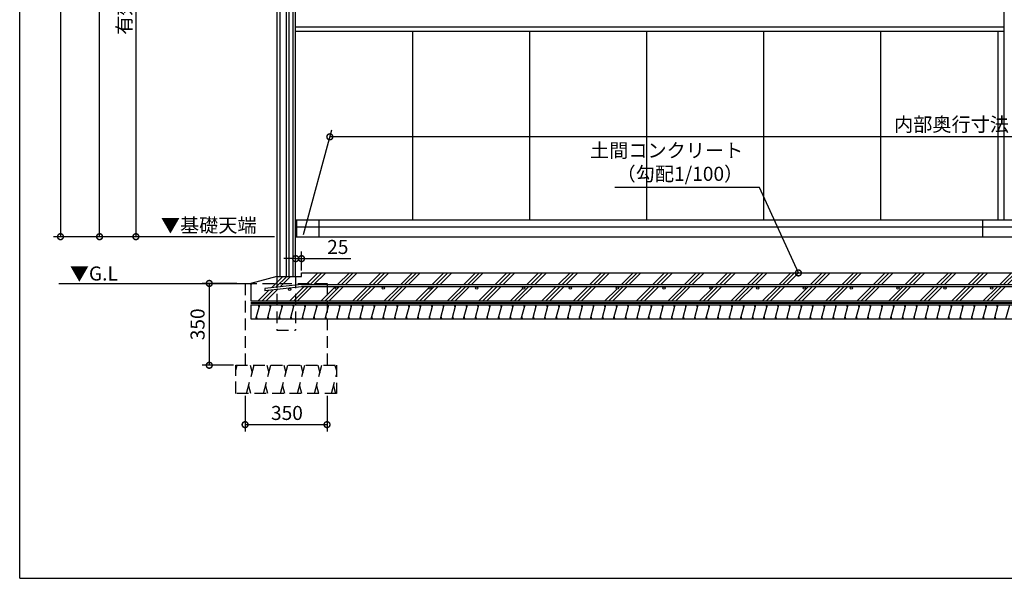
# Model space of a CAD drawing. Extents: x 51986 to 60035, y -169200 to -163538.
# Drawn here: x 51986 to 56193, y -169091 to -166702 of the extents above; entities that cross this region are included whole.
import ezdxf

# ---------------------------------------------------------------- set-up
doc = ezdxf.new("R2010")
doc.units = 0
doc.header["$LTSCALE"] = 20
doc.header["$PDMODE"] = 3
doc.header["$PDSIZE"] = 2
doc.linetypes.add('HIDDEN', pattern=[0.375, 0.25, -0.125])
doc.layers.get('0').update_dxf_attribs({"linetype": 'CONTINUOUS'})
doc.layers.get('DEFPOINTS').update_dxf_attribs({"linetype": 'CONTINUOUS'})
for name, color, linetype in [('仕様書枠', 230, 'CONTINUOUS'), ('寸法', 4, 'CONTINUOUS'), ('破線', 2, 'HIDDEN'), ('細線', 5, 'CONTINUOUS'), ('部品1', 7, 'CONTINUOUS'), ('部品１', 7, 'CONTINUOUS'), ('Ｇ．Ｌ', 30, 'CONTINUOUS')]:
    doc.layers.add(name, color=color, linetype=linetype)
doc.styles.add('STYLE1', font='isocp.shx', dxfattribs={"bigfont": 'bigfont.shx'})
doc.dimstyles.new('INABA_S20G', dxfattribs={"dimscale": 20, "dimtxt": 3, "dimasz": 2.5, "dimexe": 1.5, "dimexo": 0.5, "dimgap": 1, "dimtad": 3, "dimdsep": 46, "dimtxsty": 'STYLE1', "dimblk1": 'DOTSMALL', "dimblk2": 'DOTSMALL', "dimsah": 1, "dimcen": 0, "dimclrt": 7, "dimadec": 0, "dimazin": 0, "dimtfac": 1, "dimtdec": 4, "dimtix": 1, "dimtmove": 0, "dimatfit": 3, "dimldrblk": 'DOTSMALL', "dimfxl": 1, "dimtolj": 1, "dimtzin": 0, "dimarcsym": 0})

# ---------------------------------------------------------------- blocks, each defined once
blk = doc.blocks.new('_DOTSMALL')
at = {"color": 0, "linetype": 'ByBlock', "ltscale": 50, "const_width": 0.5}
blk.add_lwpolyline([(-0.0625, 0, 1), (0.0625, 0, 1)], format="xyb", close=True, dxfattribs=at)
blk = doc.blocks.new('*D51')
at = {"layer": 'DEFPOINTS', "color": 0, "ltscale": 50}
for p in [(52924, -167830), (52795.9, -168180), (52909, -168180)]:
    blk.add_point(p, dxfattribs=at)
at = {"layer": '寸法', "color": 0, "lineweight": -2, "ltscale": 50}
for p, q in [((52914, -167830), (52765.9, -167830)), ((52795.9, -167830), (52795.9, -168180)), ((52899, -168180), (52765.9, -168180))]:
    blk.add_line(p, q, dxfattribs=at)
at = {"layer": '寸法', "color": 0, "lineweight": -2, "ltscale": 50, "xscale": 50, "yscale": 50, "zscale": 50}
for p, rotation in [((52795.9, -167830), 90), ((52795.9, -168180), 270)]:
    blk.add_blockref('_DOTSMALL', p, dxfattribs=dict(at, rotation=rotation))
at = {"layer": '寸法', "color": 7, "ltscale": 50, "insert": (52745.9, -168005), "char_height": 60, "attachment_point": 5, "rotation": 90, "style": 'STYLE1'}
blk.add_mtext('\\A1;350', dxfattribs=at)
blk = doc.blocks.new('*D52')
at = {"layer": 'DEFPOINTS', "color": 0, "ltscale": 50}
for p in [(52949, -168300), (53299, -168300), (53299, -168433.9)]:
    blk.add_point(p, dxfattribs=at)
at = {"layer": '寸法', "color": 0, "lineweight": -2, "ltscale": 50}
for p, q in [((52949, -168310), (52949, -168463.9)), ((53299, -168310), (53299, -168463.9)), ((52949, -168433.9), (53299, -168433.9))]:
    blk.add_line(p, q, dxfattribs=at)
at = {"layer": '寸法', "color": 0, "lineweight": -2, "ltscale": 50, "xscale": 50, "yscale": 50, "zscale": 50, "rotation": 180}
blk.add_blockref('_DOTSMALL', (52949, -168433.9), dxfattribs=at)
at = {"layer": '寸法', "color": 0, "lineweight": -2, "ltscale": 50, "xscale": 50, "yscale": 50, "zscale": 50}
blk.add_blockref('_DOTSMALL', (53299, -168433.9), dxfattribs=at)
at = {"layer": '寸法', "color": 7, "ltscale": 50, "insert": (53127.6, -168383.9), "char_height": 60, "attachment_point": 5, "style": 'STYLE1'}
blk.add_mtext('\\A1;350', dxfattribs=at)
blk = doc.blocks.new('*D53')
at = {"layer": 'DEFPOINTS', "color": 0, "ltscale": 50}
for p in [(53165, -167724), (53165, -167800), (53190, -167785)]:
    blk.add_point(p, dxfattribs=at)
at = {"layer": '寸法', "color": 0, "lineweight": -2, "ltscale": 50}
for p, q in [((53165, -167724), (53115, -167724)), ((53165, -167790), (53165, -167694)), ((53165, -167724), (53190, -167724)), ((53190, -167775), (53190, -167694)), ((53190, -167724), (53400, -167724))]:
    blk.add_line(p, q, dxfattribs=at)
at = {"layer": '寸法', "color": 0, "lineweight": -2, "ltscale": 50, "xscale": 50, "yscale": 50, "zscale": 50}
blk.add_blockref('_DOTSMALL', (53165, -167724), dxfattribs=at)
at = {"layer": '寸法', "color": 0, "lineweight": -2, "ltscale": 50, "xscale": 50, "yscale": 50, "zscale": 50, "rotation": 180}
blk.add_blockref('_DOTSMALL', (53190, -167724), dxfattribs=at)
at = {"layer": '寸法', "color": 7, "ltscale": 50, "insert": (53345, -167674), "char_height": 60, "attachment_point": 5, "style": 'STYLE1'}
blk.add_mtext('\\A1;25', dxfattribs=at)
blk = doc.blocks.new('*D54')
at = {"layer": 'DEFPOINTS', "color": 0, "ltscale": 50}
for p in [(53165, -167724), (53165, -167800), (53190, -167785)]:
    blk.add_point(p, dxfattribs=at)
at = {"layer": '寸法', "color": 0, "lineweight": -2, "ltscale": 50}
for p, q in [((53165, -167724), (53115, -167724)), ((53165, -167790), (53165, -167694)), ((53165, -167724), (53190, -167724)), ((53190, -167775), (53190, -167694)), ((53190, -167724), (53400, -167724))]:
    blk.add_line(p, q, dxfattribs=at)
at = {"layer": '寸法', "color": 0, "lineweight": -2, "ltscale": 50, "xscale": 50, "yscale": 50, "zscale": 50}
blk.add_blockref('_DOTSMALL', (53165, -167724), dxfattribs=at)
at = {"layer": '寸法', "color": 0, "lineweight": -2, "ltscale": 50, "xscale": 50, "yscale": 50, "zscale": 50, "rotation": 180}
blk.add_blockref('_DOTSMALL', (53190, -167724), dxfattribs=at)
at = {"layer": '寸法', "color": 7, "ltscale": 50, "insert": (53345, -167674), "char_height": 60, "attachment_point": 5, "style": 'STYLE1'}
blk.add_mtext('\\A1;25', dxfattribs=at)
blk = doc.blocks.new('*D55')
at = {"layer": 'DEFPOINTS', "color": 0, "ltscale": 50}
for p in [(52924, -167830), (52795.9, -168180), (52909, -168180)]:
    blk.add_point(p, dxfattribs=at)
at = {"layer": '寸法', "color": 0, "lineweight": -2, "ltscale": 50}
for p, q in [((52914, -167830), (52765.9, -167830)), ((52795.9, -167830), (52795.9, -168180)), ((52899, -168180), (52765.9, -168180))]:
    blk.add_line(p, q, dxfattribs=at)
at = {"layer": '寸法', "color": 0, "lineweight": -2, "ltscale": 50, "xscale": 50, "yscale": 50, "zscale": 50}
for p, rotation in [((52795.9, -167830), 90), ((52795.9, -168180), 270)]:
    blk.add_blockref('_DOTSMALL', p, dxfattribs=dict(at, rotation=rotation))
at = {"layer": '寸法', "color": 7, "ltscale": 50, "insert": (52745.9, -168005), "char_height": 60, "attachment_point": 5, "rotation": 90, "style": 'STYLE1'}
blk.add_mtext('\\A1;350', dxfattribs=at)
blk = doc.blocks.new('*D56')
at = {"layer": 'DEFPOINTS', "color": 0, "ltscale": 50}
for p in [(52945, -164670), (52160.2, -167630), (53085, -167630)]:
    blk.add_point(p, dxfattribs=at)
at = {"layer": '寸法', "color": 0, "lineweight": -2, "ltscale": 50}
for p, q in [((52935, -164670), (52130.2, -164670)), ((52160.2, -164670), (52160.2, -167630)), ((53075, -167630), (52130.2, -167630))]:
    blk.add_line(p, q, dxfattribs=at)
at = {"layer": '寸法', "color": 0, "lineweight": -2, "ltscale": 50, "xscale": 50, "yscale": 50, "zscale": 50}
for p, rotation in [((52160.2, -164670), 90), ((52160.2, -167630), 270)]:
    blk.add_blockref('_DOTSMALL', p, dxfattribs=dict(at, rotation=rotation))
at = {"layer": '寸法', "color": 7, "ltscale": 50, "insert": (52110.2, -166150), "char_height": 60, "attachment_point": 5, "rotation": 90, "style": 'STYLE1'}
blk.add_mtext('\\A1;2960', dxfattribs=at)
blk = doc.blocks.new('*D57')
at = {"layer": 'DEFPOINTS', "color": 0, "ltscale": 50}
for p in [(52327.1, -164712.5), (53101.6, -164712.5), (53085, -167630)]:
    blk.add_point(p, dxfattribs=at)
at = {"layer": '寸法', "color": 0, "lineweight": -2, "ltscale": 50}
for p, q in [((53091.6, -164712.5), (52297.1, -164712.5)), ((52327.1, -167630), (52327.1, -164712.5)), ((53075, -167630), (52297.1, -167630))]:
    blk.add_line(p, q, dxfattribs=at)
at = {"layer": '寸法', "color": 0, "lineweight": -2, "ltscale": 50, "xscale": 50, "yscale": 50, "zscale": 50}
for p, rotation in [((52327.1, -164712.5), 90), ((52327.1, -167630), 270)]:
    blk.add_blockref('_DOTSMALL', p, dxfattribs=dict(at, rotation=rotation))
at = {"layer": '寸法', "color": 7, "ltscale": 50, "insert": (52277.1, -166171.2), "char_height": 60, "attachment_point": 5, "rotation": 90, "style": 'STYLE1'}
blk.add_mtext('\\A1;軒高 2917.5', dxfattribs=at)
blk = doc.blocks.new('*D58')
at = {"layer": 'DEFPOINTS', "color": 0, "ltscale": 50}
for p in [(53085, -165212), (52482.3, -167630), (53085, -167630)]:
    blk.add_point(p, dxfattribs=at)
at = {"layer": '寸法', "color": 0, "lineweight": -2, "ltscale": 50}
for p, q in [((53075, -165212), (52452.3, -165212)), ((52482.3, -165212), (52482.3, -167630)), ((53075, -167630), (52452.3, -167630))]:
    blk.add_line(p, q, dxfattribs=at)
at = {"layer": '寸法', "color": 0, "lineweight": -2, "ltscale": 50, "xscale": 50, "yscale": 50, "zscale": 50}
for p, rotation in [((52482.3, -165212), 90), ((52482.3, -167630), 270)]:
    blk.add_blockref('_DOTSMALL', p, dxfattribs=dict(at, rotation=rotation))
at = {"layer": '寸法', "color": 7, "ltscale": 50, "insert": (52432.3, -166421), "char_height": 60, "attachment_point": 5, "rotation": 90, "style": 'STYLE1'}
blk.add_mtext('\\A1;有効開口高さ 2418', dxfattribs=at)
blk = doc.blocks.new('*D83')
at = {"layer": 'DEFPOINTS', "color": 0, "ltscale": 50}
for p in [(53310.9, -167202.9), (59266.5, -167590), (53196.5, -167630)]:
    blk.add_point(p, dxfattribs=at)
at = {"layer": '寸法', "color": 0, "lineweight": -2, "ltscale": 50}
for p, q in [((53199.1, -167620), (53318.9, -167172.9)), ((59269.1, -167580), (59378.2, -167172.9)), ((59370.2, -167202.9), (53310.9, -167202.9))]:
    blk.add_line(p, q, dxfattribs=at)
at = {"layer": '寸法', "color": 0, "lineweight": -2, "ltscale": 50, "xscale": 50, "yscale": 50, "zscale": 50, "rotation": 180}
blk.add_blockref('_DOTSMALL', (53310.9, -167202.9), dxfattribs=at)
at = {"layer": '寸法', "color": 0, "lineweight": -2, "ltscale": 50, "xscale": 50, "yscale": 50, "zscale": 50}
blk.add_blockref('_DOTSMALL', (59370.2, -167202.9), dxfattribs=at)
at = {"layer": '寸法', "color": 7, "ltscale": 50, "insert": (56340.5, -167149.9), "char_height": 60, "attachment_point": 5, "style": 'STYLE1'}
blk.add_mtext('\\A1;内部奥行寸法 6070(基礎部を除く)', dxfattribs=at)

msp = doc.modelspace()

# ---------------------------------------------------------------- hatches: boundary and pattern name
at = {"layer": '細線', "ltscale": 50}
h = msp.add_hatch(dxfattribs=at)
h.set_pattern_fill('PLAST', color=256, scale=15, angle=45, style=0)
h.set_pattern_definition([(45, (10101.48, -300), (-67.35192, 67.35192), []), (45, (10093.06, -291.58), (-67.35192, 67.35192), []), (45, (10084.64, -283.16), (-67.35192, 67.35192), [])])
h.paths.add_polyline_path([(56976.357, -167784.977), (53189.953, -167784.977), (53189.953, -167799.977), (53164.957, -167799.977), (53164.957, -167829.977), (53298.957, -167829.977), (53298.957, -167834.977), (56976.357, -167834.977)])
h.paths.add_polyline_path([(57005.357, -167859.477), (56976.357, -167859.477), (56976.357, -167844.977), (56938.976, -167844.977, -0.41421356), (56943.976, -167849.977, -1), (56933.976, -167849.977, -0.41421356), (56938.976, -167844.977), (56738.976, -167844.977, -0.41421356), (56743.976, -167849.977, -1), (56733.976, -167849.977, -0.41421356), (56738.976, -167844.977), (56538.976, -167844.977, -0.41421356), (56543.976, -167849.977, -1), (56533.976, -167849.977, -0.41421356), (56538.976, -167844.977), (56338.976, -167844.977, -0.41421356), (56343.976, -167849.977, -1), (56333.976, -167849.977, -0.41421356), (56338.976, -167844.977), (56138.976, -167844.977, -0.41421356), (56143.976, -167849.977, -1), (56133.976, -167849.977, -0.41421356), (56138.976, -167844.977), (55938.976, -167844.977, -0.41421356), (55943.976, -167849.977, -1), (55933.976, -167849.977, -0.41421356), (55938.976, -167844.977), (55738.976, -167844.977, -0.41421356), (55743.976, -167849.977, -1), (55733.976, -167849.977, -0.41421356), (55738.976, -167844.977), (55538.976, -167844.977, -0.41421356), (55543.976, -167849.977, -1), (55533.976, -167849.977, -0.41421356), (55538.976, -167844.977), (55338.976, -167844.977, -0.41421356), (55343.976, -167849.977, -1), (55333.976, -167849.977, -0.41421356), (55338.976, -167844.977), (55138.976, -167844.977, -0.41421356), (55143.976, -167849.977, -1), (55133.976, -167849.977, -0.41421356), (55138.976, -167844.977), (54938.976, -167844.977, -0.41421356), (54943.976, -167849.977, -1), (54933.976, -167849.977, -0.41421356), (54938.976, -167844.977), (54738.976, -167844.977, -0.41421356), (54743.976, -167849.977, -1), (54733.976, -167849.977, -0.41421356), (54738.976, -167844.977), (54538.976, -167844.977, -0.41421356), (54543.976, -167849.977, -1), (54533.976, -167849.977, -0.41421356), (54538.976, -167844.977), (54338.976, -167844.977, -0.41421356), (54343.976, -167849.977, -1), (54333.976, -167849.977, -0.41421356), (54338.976, -167844.977), (54138.976, -167844.977, -0.41421356), (54143.976, -167849.977, -1), (54133.976, -167849.977, -0.41421356), (54138.976, -167844.977), (53938.976, -167844.977, -0.41421356), (53943.976, -167849.977, -1), (53933.976, -167849.977, -0.41421356), (53938.976, -167844.977), (53738.976, -167844.977, -0.41421356), (53743.976, -167849.977, -1), (53733.976, -167849.977, -0.41421356), (53738.976, -167844.977), (53538.976, -167844.977, -0.41421356), (53543.976, -167849.977, -1), (53533.976, -167849.977, -0.41421356), (53538.976, -167844.977), (53338.976, -167844.977, -0.41421356), (53343.976, -167849.977, -1), (53333.976, -167849.977, -0.41421356), (53338.976, -167844.977), (53298.957, -167844.977), (53298.957, -167904.977), (57008.857, -167904.977), (57008.857, -167866.477), (57005.357, -167866.477)])
h.paths.add_polyline_path([(53164.957, -167799.977), (53084.957, -167799.977), (53084.957, -167829.977), (53164.957, -167829.977)])
h.paths.add_polyline_path([(53084.957, -167799.977), (52972.995, -167829.977), (53084.957, -167829.977)])
h.paths.add_polyline_path([(53084.957, -167855.866), (53032.995, -167861.255), (53032.995, -167851.201), (53084.957, -167845.812), (53084.957, -167829.977), (52972.995, -167829.977), (52972.995, -167904.977), (53084.957, -167904.977)])
h.paths.add_polyline_path([(53164.957, -167847.569), (53137.95, -167850.37, -0.47612739), (53143.976, -167855.264, -1), (53133.976, -167855.264, -0.35489661), (53137.95, -167850.37), (53084.957, -167855.866), (53084.957, -167904.977), (53164.957, -167904.977)])
h.paths.add_polyline_path([(53298.957, -167844.977), (53189.953, -167844.977), (53164.957, -167847.569), (53164.957, -167904.977), (53298.957, -167904.977)])
h.paths.add_polyline_path([(53164.957, -167829.977), (53084.957, -167829.977), (53084.957, -167845.812), (53164.957, -167837.516)])
h.paths.add_polyline_path([(53298.957, -167829.977), (53164.957, -167829.977), (53164.957, -167837.516), (53189.436, -167834.977), (53298.957, -167834.977)])
h.paths.add_polyline_path([(57051.357, -167784.977), (56976.357, -167784.977), (56976.357, -167834.977), (57051.357, -167834.977)])
h.paths.add_polyline_path([(57051.357, -167844.977), (56976.357, -167844.977), (56976.357, -167854.977), (57051.357, -167854.977)])
h.paths.add_polyline_path([(57051.357, -167854.977), (56976.357, -167854.977), (56976.357, -167859.477), (57051.357, -167859.477)])
h.paths.add_polyline_path([(57008.857, -167859.477), (57005.357, -167859.477), (57005.357, -167866.477), (57008.857, -167866.477)], flags=17)
h.paths.add_polyline_path([(57018.857, -167859.477), (57008.857, -167859.477), (57008.857, -167866.477), (57018.857, -167866.477)])
h.paths.add_polyline_path([(57022.357, -167859.477), (57018.857, -167859.477), (57018.857, -167866.477), (57022.357, -167866.477)], flags=17)
h.paths.add_polyline_path([(57018.857, -167866.477), (57017.357, -167866.477), (57017.357, -167904.977), (57018.857, -167904.977)])
h.paths.add_polyline_path([(57017.357, -167866.477), (57010.357, -167866.477), (57010.357, -167904.977), (57017.357, -167904.977)])
h.paths.add_polyline_path([(57010.357, -167866.477), (57008.857, -167866.477), (57008.857, -167904.977), (57010.357, -167904.977)])
h.paths.add_polyline_path([(59249.957, -167784.977), (57051.357, -167784.977), (57051.357, -167834.977), (59244.957, -167834.977), (59244.957, -167844.977), (59138.976, -167844.977, -0.41421356), (59143.976, -167849.977, -1), (59133.976, -167849.977, -0.41421356), (59138.976, -167844.977), (58938.976, -167844.977, -0.41421356), (58943.976, -167849.977, -1), (58933.976, -167849.977, -0.41421356), (58938.976, -167844.977), (58738.976, -167844.977, -0.41421356), (58743.976, -167849.977, -1), (58733.976, -167849.977, -0.41421356), (58738.976, -167844.977), (58538.976, -167844.977, -0.41421356), (58543.976, -167849.977, -1), (58533.976, -167849.977, -0.41421356), (58538.976, -167844.977), (58338.976, -167844.977, -0.41421356), (58343.976, -167849.977, -1), (58333.976, -167849.977, -0.41421356), (58338.976, -167844.977), (58138.976, -167844.977, -0.41421356), (58143.976, -167849.977, -1), (58133.976, -167849.977, -0.41421356), (58138.976, -167844.977), (57938.976, -167844.977, -0.41421356), (57943.976, -167849.977, -1), (57933.976, -167849.977, -0.41421356), (57938.976, -167844.977), (57738.976, -167844.977, -0.41421356), (57743.976, -167849.977, -1), (57733.976, -167849.977, -0.41421356), (57738.976, -167844.977), (57538.976, -167844.977, -0.41421356), (57543.976, -167849.977, -1), (57533.976, -167849.977, -0.41421356), (57538.976, -167844.977), (57338.976, -167844.977, -0.41421356), (57343.976, -167849.977, -1), (57333.976, -167849.977, -0.41421356), (57338.976, -167844.977), (57138.976, -167844.977, -0.41421356), (57143.976, -167849.977, -1), (57133.976, -167849.977, -0.41421356), (57138.976, -167844.977), (57051.357, -167844.977), (57051.357, -167854.977), (57051.357, -167859.477), (57022.357, -167859.477), (57022.357, -167866.477), (57018.857, -167866.477), (57018.857, -167904.977), (59249.957, -167904.977)])
h = msp.add_hatch(dxfattribs=at)
h.set_pattern_fill('LINE', color=256, scale=15, angle=75, style=0)
h.set_pattern_definition([(75, (-255320.893, -3521.596), (-46.0022175, 12.326257), [])])
h.paths.add_polyline_path([(52972.995, -167921.977), (52972.995, -167981.977), (59249.957, -167981.977), (59249.957, -167953.277), (59249.957, -167944.977), (59249.957, -167921.977)])

# ---------------------------------------------------------------- linework, layer by layer
at = {"layer": '仕様書枠', "ltscale": 50}
for q in [(51985.855, -163538.311), (60029.455, -169091.111)]:
    msp.add_line((51985.855, -169091.111), q, dxfattribs=at)
at = {"layer": '寸法', "ltscale": 50}
msp.add_line((52972.995, -167913.477), (59249.957, -167913.477), dxfattribs=at)
at = {"layer": '破線', "ltscale": 10}
for p, q in [((53084.957, -167799.977), (53084.957, -168029.977)), ((53164.957, -167799.977), (53164.957, -168029.977)), ((52948.957, -167829.977), (53298.957, -167829.977)), ((52948.957, -167829.977), (52948.957, -168179.977)), ((53298.957, -167829.977), (53298.957, -168179.977)), ((53084.957, -168029.977), (53164.957, -168029.977)), ((52908.957, -168201.214), (52914.647, -168179.977)), ((52908.957, -168299.977), (52908.957, -168179.977)), ((52908.957, -168179.977), (53338.957, -168179.977)), ((52954.827, -168299.977), (52987.024, -168179.816)), ((52970.079, -168179.985), (52978.529, -168211.522)), ((53027.161, -168299.977), (53059.359, -168179.816)), ((53042.413, -168179.985), (53050.863, -168211.522)), ((53099.802, -168299.977), (53131.999, -168179.816)), ((53115.053, -168179.985), (53123.503, -168211.522)), ((53172.442, -168299.977), (53204.596, -168179.977)), ((53187.65, -168180.147), (53196.1, -168211.683)), ((53245.038, -168300.138), (53277.236, -168179.977)), ((53260.29, -168180.147), (53268.74, -168211.683)), ((53332.887, -168180.308), (53338.957, -168202.961)), ((53338.957, -168179.977), (53338.957, -168299.977)), ((53317.635, -168300.3), (53338.957, -168220.728)), ((52963.323, -168268.271), (52971.773, -168299.808)), ((53035.657, -168268.271), (53044.107, -168299.808)), ((53108.297, -168268.271), (53116.747, -168299.808)), ((53180.894, -168268.432), (53189.344, -168299.969)), ((53253.534, -168268.432), (53261.984, -168299.969)), ((53326.131, -168268.594), (53334.581, -168300.13)), ((53338.957, -168299.977), (52908.957, -168299.977))]:
    msp.add_line(p, q, dxfattribs=at)
at = {"layer": '細線', "ltscale": 50}
for p, q in [((53097.457, -164714.477), (53097.457, -167799.977)), ((56192.457, -167557.977), (56192.457, -164866.977)), ((53164.957, -166731.977), (56192.457, -166731.977)), ((53164.957, -166751.477), (56192.457, -166751.477)), ((53664.957, -167557.977), (53664.957, -166751.477)), ((54164.957, -167557.977), (54164.957, -166751.477)), ((54664.957, -167557.977), (54664.957, -166751.477)), ((55164.957, -167557.977), (55164.957, -166751.477)), ((55664.957, -167557.977), (55664.957, -166751.477)), ((56164.957, -166751.477), (56164.957, -167557.977)), ((53164.957, -167557.977), (59296.957, -167557.977)), ((53168.457, -167557.977), (53168.457, -167629.977)), ((53263.457, -167557.977), (53263.457, -167629.977)), ((56099.957, -167557.977), (56099.957, -167629.977)), ((53164.957, -167587.977), (59268.457, -167587.977)), ((53164.957, -167629.977), (59249.957, -167629.977)), ((53008.514, -167931.977), (53005.834, -167921.977)), ((53057.819, -167931.977), (53055.139, -167921.977)), ((53107.124, -167931.977), (53104.444, -167921.977)), ((53156.429, -167931.977), (53153.749, -167921.977)), ((53205.734, -167931.977), (53203.054, -167921.977)), ((53255.039, -167931.977), (53252.359, -167921.977)), ((53304.344, -167931.977), (53301.664, -167921.977)), ((53353.649, -167931.977), (53350.969, -167921.977)), ((53402.954, -167931.977), (53400.274, -167921.977)), ((53452.259, -167931.977), (53449.579, -167921.977)), ((53501.564, -167931.977), (53498.884, -167921.977)), ((53550.869, -167931.977), (53548.189, -167921.977)), ((53600.174, -167931.977), (53597.494, -167921.977)), ((53649.479, -167931.977), (53646.799, -167921.977)), ((53698.784, -167931.977), (53696.105, -167921.977)), ((53748.089, -167931.977), (53745.41, -167921.977)), ((53797.394, -167931.977), (53794.715, -167921.977)), ((53846.699, -167931.977), (53844.02, -167921.977)), ((53896.004, -167931.977), (53893.325, -167921.977)), ((53945.309, -167931.977), (53942.63, -167921.977)), ((53994.614, -167931.977), (53991.935, -167921.977)), ((54043.919, -167931.977), (54041.24, -167921.977)), ((54093.224, -167931.977), (54090.545, -167921.977)), ((54142.529, -167931.977), (54139.85, -167921.977)), ((54191.834, -167931.977), (54189.155, -167921.977)), ((54241.139, -167931.977), (54238.46, -167921.977)), ((54290.444, -167931.977), (54287.765, -167921.977)), ((54339.749, -167931.977), (54337.07, -167921.977)), ((54389.054, -167931.977), (54386.375, -167921.977)), ((54438.359, -167931.977), (54435.68, -167921.977)), ((54487.664, -167931.977), (54484.985, -167921.977)), ((54536.969, -167931.977), (54534.29, -167921.977)), ((54586.275, -167931.977), (54583.595, -167921.977)), ((54635.58, -167931.977), (54632.9, -167921.977)), ((54684.885, -167931.977), (54682.205, -167921.977)), ((54734.19, -167931.977), (54731.51, -167921.977)), ((54783.495, -167931.977), (54780.815, -167921.977)), ((54832.8, -167931.977), (54830.12, -167921.977)), ((54882.105, -167931.977), (54879.425, -167921.977)), ((54931.41, -167931.977), (54928.73, -167921.977)), ((54980.715, -167931.977), (54978.035, -167921.977)), ((55030.02, -167931.977), (55027.34, -167921.977)), ((55079.325, -167931.977), (55076.645, -167921.977)), ((55128.63, -167931.977), (55125.95, -167921.977)), ((55177.935, -167931.977), (55175.255, -167921.977)), ((55227.24, -167931.977), (55224.56, -167921.977)), ((55276.545, -167931.977), (55273.865, -167921.977)), ((55325.85, -167931.977), (55323.17, -167921.977)), ((55375.155, -167931.977), (55372.475, -167921.977)), ((55424.46, -167931.977), (55421.781, -167921.977)), ((55473.765, -167931.977), (55471.086, -167921.977)), ((55523.07, -167931.977), (55520.391, -167921.977)), ((55572.375, -167931.977), (55569.696, -167921.977)), ((55621.68, -167931.977), (55619.001, -167921.977)), ((55670.985, -167931.977), (55668.306, -167921.977)), ((55720.29, -167931.977), (55717.611, -167921.977)), ((55769.595, -167931.977), (55766.916, -167921.977)), ((55818.9, -167931.977), (55816.221, -167921.977)), ((55868.205, -167931.977), (55865.526, -167921.977)), ((55917.51, -167931.977), (55914.831, -167921.977)), ((55966.815, -167931.977), (55964.136, -167921.977)), ((56016.12, -167931.977), (56013.441, -167921.977)), ((56065.425, -167931.977), (56062.746, -167921.977)), ((56114.73, -167931.977), (56112.051, -167921.977)), ((56164.035, -167931.977), (56161.356, -167921.977)), ((53000.475, -167981.977), (52997.796, -167971.977)), ((53049.78, -167981.977), (53047.101, -167971.977)), ((53099.085, -167981.977), (53096.406, -167971.977)), ((53148.39, -167981.977), (53145.711, -167971.977)), ((53197.695, -167981.977), (53195.016, -167971.977)), ((53247, -167981.977), (53244.321, -167971.977)), ((53296.305, -167981.977), (53293.626, -167971.977)), ((53345.61, -167981.977), (53342.931, -167971.977)), ((53394.915, -167981.977), (53392.236, -167971.977)), ((53444.22, -167981.977), (53441.541, -167971.977)), ((53493.525, -167981.977), (53490.846, -167971.977)), ((53542.83, -167981.977), (53540.151, -167971.977)), ((53592.135, -167981.977), (53589.456, -167971.977)), ((53641.441, -167981.977), (53638.761, -167971.977)), ((53690.746, -167981.977), (53688.066, -167971.977)), ((53740.051, -167981.977), (53737.371, -167971.977)), ((53789.356, -167981.977), (53786.676, -167971.977)), ((53838.661, -167981.977), (53835.981, -167971.977)), ((53887.966, -167981.977), (53885.286, -167971.977)), ((53937.271, -167981.977), (53934.591, -167971.977)), ((53986.576, -167981.977), (53983.896, -167971.977)), ((54035.881, -167981.977), (54033.201, -167971.977)), ((54085.186, -167981.977), (54082.506, -167971.977)), ((54134.491, -167981.977), (54131.811, -167971.977)), ((54183.796, -167981.977), (54181.116, -167971.977)), ((54233.101, -167981.977), (54230.421, -167971.977)), ((54282.406, -167981.977), (54279.726, -167971.977)), ((54331.711, -167981.977), (54329.031, -167971.977)), ((54381.016, -167981.977), (54378.336, -167971.977)), ((54430.321, -167981.977), (54427.641, -167971.977)), ((54479.626, -167981.977), (54476.946, -167971.977)), ((54528.931, -167981.977), (54526.252, -167971.977)), ((54578.236, -167981.977), (54575.557, -167971.977)), ((54627.541, -167981.977), (54624.862, -167971.977)), ((54676.846, -167981.977), (54674.167, -167971.977)), ((54726.151, -167981.977), (54723.472, -167971.977)), ((54775.456, -167981.977), (54772.777, -167971.977)), ((54824.761, -167981.977), (54822.082, -167971.977)), ((54874.066, -167981.977), (54871.387, -167971.977)), ((54923.371, -167981.977), (54920.692, -167971.977)), ((54972.676, -167981.977), (54969.997, -167971.977)), ((55021.981, -167981.977), (55019.302, -167971.977)), ((55071.286, -167981.977), (55068.607, -167971.977)), ((55120.591, -167981.977), (55117.912, -167971.977)), ((55169.896, -167981.977), (55167.217, -167971.977)), ((55219.201, -167981.977), (55216.522, -167971.977)), ((55268.506, -167981.977), (55265.827, -167971.977)), ((55317.811, -167981.977), (55315.132, -167971.977)), ((55367.116, -167981.977), (55364.437, -167971.977)), ((55416.422, -167981.977), (55413.742, -167971.977)), ((55465.727, -167981.977), (55463.047, -167971.977)), ((55515.032, -167981.977), (55512.352, -167971.977)), ((55564.337, -167981.977), (55561.657, -167971.977)), ((55613.642, -167981.977), (55610.962, -167971.977)), ((55662.947, -167981.977), (55660.267, -167971.977)), ((55712.252, -167981.977), (55709.572, -167971.977)), ((55761.557, -167981.977), (55758.877, -167971.977)), ((55810.862, -167981.977), (55808.182, -167971.977)), ((55860.167, -167981.977), (55857.487, -167971.977)), ((55909.472, -167981.977), (55906.792, -167971.977)), ((55958.777, -167981.977), (55956.097, -167971.977)), ((56008.082, -167981.977), (56005.402, -167971.977)), ((56057.387, -167981.977), (56054.707, -167971.977)), ((56106.692, -167981.977), (56104.012, -167971.977)), ((56155.997, -167981.977), (56153.317, -167971.977))]:
    msp.add_line(p, q, dxfattribs=at)
at = {"layer": '部品1', "ltscale": 50}
for p, q in [((53084.957, -164714.477), (53084.957, -167799.977)), ((53084.957, -167799.977), (52972.995, -167829.977)), ((53084.957, -167799.977), (53189.953, -167799.977)), ((53189.953, -167799.977), (53189.953, -167784.977)), ((53189.956, -167784.977), (59249.956, -167784.977)), ((52972.995, -167829.977), (52972.995, -167904.977)), ((52972.995, -167904.977), (59249.957, -167904.977)), ((52972.995, -167921.977), (59249.957, -167921.977)), ((52972.995, -167921.977), (52972.995, -167981.977)), ((52972.995, -167981.977), (59249.957, -167981.977))]:
    msp.add_line(p, q, dxfattribs=at)
at = {"layer": '部品1'}
for p, q in [((53125.957, -167799.977), (53125.957, -165187.977)), ((53136.957, -167799.977), (53136.957, -165187.977)), ((53153.957, -167799.977), (53153.957, -165187.977)), ((53164.957, -167799.977), (53164.957, -165187.977))]:
    msp.add_line(p, q, dxfattribs=at)
at = {"layer": '部品1', "ltscale": 50, "const_width": 7.5}
msp.add_lwpolyline([(59249.957, -167913.477), (52972.995, -167913.477)], dxfattribs=at)
at = {"layer": '部品１', "ltscale": 50}
for p, q in [((53189.436, -167834.977), (53032.995, -167851.201)), ((53189.953, -167844.977), (53032.995, -167861.255)), ((53032.995, -167851.201), (53032.995, -167861.255))]:
    msp.add_line(p, q, dxfattribs=at)
msp.add_lwpolyline([(53189.436, -167834.977), (59244.957, -167834.977), (59244.957, -167844.977), (53189.953, -167844.977)], dxfattribs=at)
for centre in [(53138.976, -167855.264), (53338.976, -167849.977), (53538.976, -167849.977), (53738.976, -167849.977), (53938.976, -167849.977), (54138.976, -167849.977), (54338.976, -167849.977), (54538.976, -167849.977), (54738.976, -167849.977), (54938.976, -167849.977), (55138.976, -167849.977), (55338.976, -167849.977), (55538.976, -167849.977), (55738.976, -167849.977), (55938.976, -167849.977), (56138.976, -167849.977)]:
    msp.add_circle(centre, 5, dxfattribs=at)
at = {"layer": 'Ｇ．Ｌ', "color": 30, "ltscale": 50}
msp.add_line((52153.409, -167829.977), (52972.995, -167829.977), dxfattribs=at)

# ---------------------------------------------------------------- texts
at = {"layer": '寸法', "color": 7, "ltscale": 50, "char_height": 60, "attachment_point": 6, "style": 'STYLE1'}
for s, insert in [('土間コンクリート\\P（勾配1/100）', (55077.333, -167319.003)), ('▼基礎天端', (52998.242, -167588.925)), ('▼G.L', (52405.379, -167795.269))]:
    msp.add_mtext(s, dxfattribs=dict(at, insert=insert))

# ---------------------------------------------------------------- dimensions: what is measured, and where the dimension line sits
at = {"layer": '寸法', "ltscale": 50}
for base, p1, p2, picture, middle in [((52160.167, -167629.977), (52944.957, -164669.977), (53084.957, -167629.977), '*D56', (52110.161, -166149.977)), ((52795.942, -168179.977), (52923.957, -167829.977), (52908.957, -168179.977), '*D51', (52745.942, -168004.977)), ((52795.942, -168179.977), (52923.957, -167829.977), (52908.957, -168179.977), '*D55', (52745.942, -168004.977))]:
    dim = msp.add_linear_dim(base=base, p1=p1, p2=p2, angle=90, dimstyle='INABA_S20G', dxfattribs=at)
    dim.commit()
    dim.dimension.update_dxf_attribs({"geometry": picture, "text_midpoint": middle})
for base, p1, p2, text, picture, middle in [((52327.147, -164712.477), (53084.957, -167629.977), (53101.557, -164712.477), '軒高 <>', '*D57', (52277.142, -166171.227)), ((52482.32, -167629.977), (53084.957, -165211.977), (53084.957, -167629.977), '有効開口高さ <>', '*D58', (52432.315, -166420.977))]:
    dim = msp.add_linear_dim(base=base, p1=p1, p2=p2, angle=90, text=text, dimstyle='INABA_S20G', dxfattribs=at)
    dim.commit()
    dim.dimension.update_dxf_attribs({"geometry": picture, "text_midpoint": middle})
dim = msp.add_linear_dim(base=(53310.881, -167202.938), p1=(59266.457, -167589.977), p2=(53196.457, -167629.977), text='内部奥行寸法 <>(基礎部を除く)', dimstyle='INABA_S20G', dxfattribs=at)
dim.commit()
dim.dimension.update_dxf_attribs({"geometry": '*D83', "text_midpoint": (56340.522, -167149.938)})
for base, p1, p2, picture, middle in [((53164.957, -167724.048), (53189.957, -167784.977), (53164.957, -167799.977), '*D53', (53344.961, -167724.048)), ((53164.957, -167724.048), (53189.953, -167784.977), (53164.957, -167799.977), '*D54', (53344.961, -167724.048)), ((53298.957, -168433.887), (52948.957, -168299.977), (53298.957, -168299.977), '*D52', (53127.586, -168433.887))]:
    dim = msp.add_linear_dim(base=base, p1=p1, p2=p2, dimstyle='INABA_S20G', dxfattribs=at)
    dim.commit()
    dim.dimension.update_dxf_attribs({"geometry": picture, "text_midpoint": middle, "dimtype": 160})

# ---------------------------------------------------------------- leaders
at = {"layer": '寸法', "ltscale": 50, "annotation_type": 0, "has_hookline": 1, "hookline_direction": 1, "text_width": 548}
msp.add_leader([(55312.997, -167784.977), (55147.333, -167419.003), (55097.333, -167419.003)], dimstyle='INABA_S20G', dxfattribs=at)

doc.saveas('drawing.dxf')
